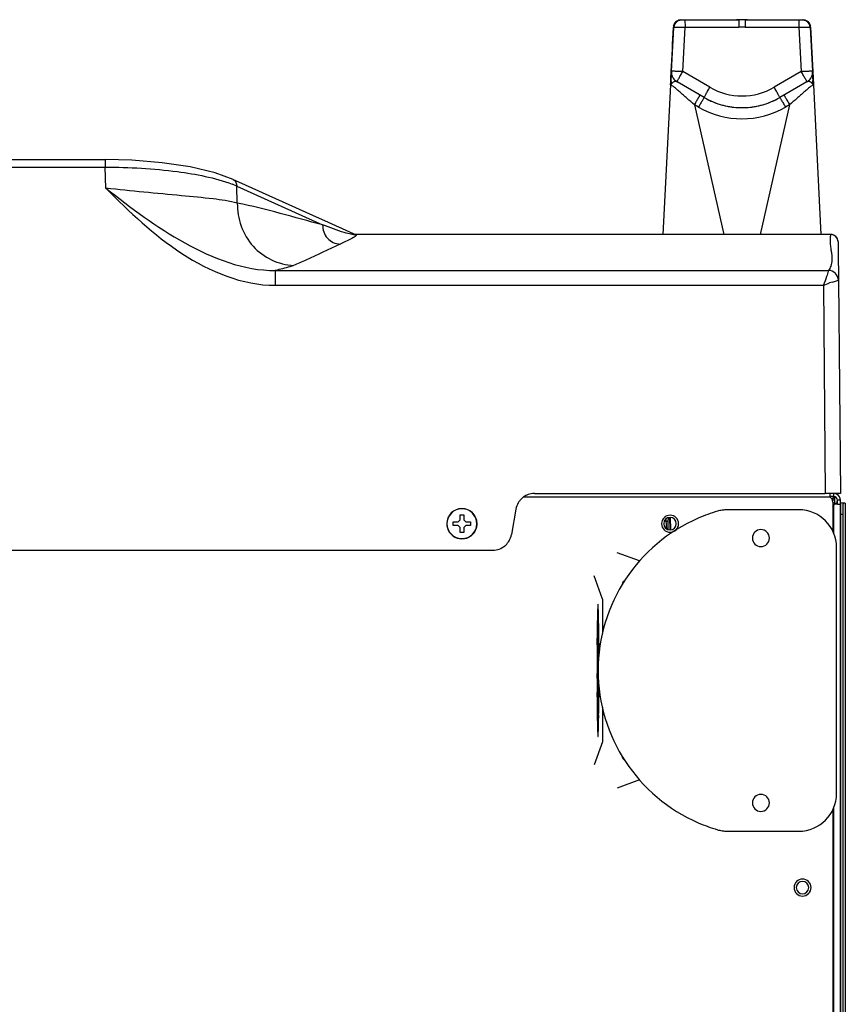
# Model space of a CAD drawing. Units: millimetres. Extents: x 473 to 3963, y -1329 to 3488.
# Drawn here: x 2369 to 2587, y 3228 to 3488 of the extents above; entities that cross this region are included whole.
import ezdxf

# ---------------------------------------------------------------- set-up
doc = ezdxf.new("R2010")
doc.units = ezdxf.units.MM
doc.header["$LTSCALE"] = 392.37
doc.layers.get('0').update_dxf_attribs({"linetype": 'CONTINUOUS'})

msp = doc.modelspace()

# ---------------------------------------------------------------- linework, layer by layer
at = {"linetype": 'Continuous'}
for p, q in [((2544.01, 3488.1), (2544.09, 3488.1)), ((2544.09, 3488.1), (2545.09, 3488.11)), ((2544.1, 3488.1), (2544.36, 3488.11)), ((2545.09, 3488.11), (2559.28, 3488.13)), ((2545.09, 3488.11), (2545.1, 3486.18)), ((2559.28, 3488.13), (2559.28, 3486.2)), ((2561.02, 3488.13), (2575.2, 3488.11)), ((2561.02, 3488.13), (2561.02, 3486.2)), ((2574.97, 3488.11), (2575.52, 3488.11)), ((2575.2, 3488.11), (2576.2, 3488.1)), ((2575.2, 3488.11), (2575.2, 3486.18)), ((2575.52, 3488.11), (2575.94, 3488.11)), ((2575.94, 3488.11), (2576.2, 3488.1)), ((2576.2, 3488.1), (2576.29, 3488.1)), ((2542.01, 3486.08), (2541.43, 3474.49)), ((2541.48, 3474.49), (2542.1, 3486.21)), ((2542.01, 3486.2), (2542.01, 3486.16)), ((2542.01, 3486.2), (2542.01, 3486.13)), ((2542.04, 3486.2), (2542.01, 3486.2)), ((2542.01, 3486.16), (2542.01, 3486.13)), ((2542.01, 3486.13), (2542.01, 3486.08)), ((2542.03, 3486.17), (2542.04, 3486.2)), ((2544.48, 3474.44), (2545.1, 3486.18)), ((2545.1, 3486.18), (2559.28, 3486.2)), ((2561.02, 3486.2), (2575.2, 3486.18)), ((2575.2, 3486.18), (2575.82, 3474.44)), ((2578.2, 3486.21), (2578.81, 3474.49)), ((2578.2, 3486.21), (2578.81, 3474.49)), ((2578.26, 3486.2), (2578.28, 3486.2)), ((2578.26, 3486.12), (2578.26, 3486.08)), ((2578.29, 3486.18), (2578.28, 3486.2)), ((2578.28, 3486.2), (2578.29, 3486.13)), ((2578.29, 3486.13), (2578.29, 3486.18)), ((2578.29, 3486.13), (2578.29, 3486.08)), ((2578.29, 3486.13), (2578.29, 3486.08)), ((2578.29, 3486.08), (2578.87, 3474.49)), ((2578.29, 3486.08), (2578.87, 3474.49)), ((2541.33, 3472.66), (2541.32, 3472.33)), ((2541.43, 3474.49), (2541.33, 3472.66)), ((2541.45, 3474.25), (2541.37, 3472.66)), ((2541.39, 3472.66), (2541.37, 3472.33)), ((2541.37, 3472.33), (2541.39, 3472.66)), ((2541.39, 3472.66), (2541.48, 3474.49)), ((2541.4, 3472.94), (2541.39, 3472.66)), ((2541.48, 3474.49), (2541.4, 3472.94)), ((2541.47, 3474.49), (2541.45, 3474.25)), ((2551.65, 3470.3), (2544.48, 3474.44)), ((2575.82, 3474.44), (2568.65, 3470.3)), ((2578.89, 3472.92), (2578.81, 3474.49)), ((2578.91, 3472.66), (2578.81, 3474.49)), ((2578.83, 3474.49), (2578.84, 3474.24)), ((2578.84, 3474.24), (2578.92, 3472.66)), ((2578.87, 3474.49), (2578.96, 3472.66)), ((2578.87, 3474.49), (2578.96, 3472.66)), ((2578.91, 3472.66), (2578.89, 3472.92)), ((2578.92, 3472.33), (2578.91, 3472.66)), ((2578.92, 3472.33), (2578.91, 3472.66)), ((2578.96, 3472.66), (2578.98, 3472.33)), ((2578.96, 3472.66), (2578.98, 3472.33)), ((2541.25, 3470.92), (2539.27, 3431.4)), ((2541.27, 3471.4), (2541.25, 3470.92)), ((2541.32, 3472.33), (2541.27, 3471.4)), ((2550.15, 3467.6), (2542.98, 3471.73)), ((2577.32, 3471.73), (2570.15, 3467.6)), ((2578.98, 3472.33), (2579.02, 3471.4)), ((2578.98, 3472.33), (2579.02, 3471.4)), ((2579.02, 3471.4), (2579.05, 3470.92)), ((2579.02, 3471.4), (2579.05, 3470.92)), ((2579.05, 3470.92), (2581.02, 3431.4)), ((2579.05, 3470.92), (2581.02, 3431.4)), ((2548.65, 3465.05), (2547.56, 3465.68)), ((2547.56, 3465.68), (2555.38, 3431.4)), ((2572.74, 3465.68), (2564.91, 3431.4)), ((2572.74, 3465.68), (2571.65, 3465.05)), ((2030.41, 3451.18), (2391.88, 3451.18)), ((2030.41, 3449.19), (2391.88, 3449.19)), ((2391.88, 3451.18), (2391.88, 3449.19)), ((2392.08, 3443.6), (2391.88, 3449.19)), ((2425.73, 3445.95), (2425.74, 3445.95)), ((2425.73, 3445.95), (2427.14, 3445.32)), ((2426.8, 3439.67), (2426.64, 3444.2)), ((2426.64, 3444.2), (2449.35, 3433.95)), ((2427.14, 3445.32), (2448.45, 3435.7)), ((2448.45, 3435.7), (2449.86, 3435.06)), ((2449.86, 3435.06), (2457.37, 3431.67)), ((2457.37, 3431.67), (2457.86, 3431.45)), ((2457.86, 3431.45), (2458, 3431.45)), ((2457.86, 3431.45), (2458, 3431.39)), ((2458, 3431.45), (2460.15, 3431.45)), ((2458.01, 3431.38), (2458.02, 3431.38)), ((2460.15, 3431.37), (2460.15, 3431.45)), ((2583.61, 3431.4), (2460.15, 3431.4)), ((2583.61, 3431.37), (2460.15, 3431.37)), ((2583.61, 3431.4), (2583.61, 3431.4)), ((2583.61, 3431.4), (2583.61, 3431.37)), ((2585.57, 3429.46), (2585.57, 3429.45)), ((2585.57, 3429.45), (2585.58, 3428.15)), ((2585.58, 3428.15), (2585.59, 3426.95)), ((2583.61, 3427.76), (2583.67, 3427.35)), ((2585.59, 3426.95), (2585.66, 3419.31)), ((2436.84, 3421.88), (2436.84, 3417.95)), ((2436.84, 3421.88), (2583, 3421.88)), ((2436.84, 3417.95), (2581.67, 3417.95)), ((2581.67, 3417.95), (2582.15, 3362.93)), ((2585.66, 3419.31), (2586.15, 3362.93)), ((2583.45, 3361.93), (2502.42, 3361.93)), ((2505.34, 3362.93), (2581.64, 3362.93)), ((2581.64, 3362.93), (2582.15, 3362.93)), ((2583.35, 3362.93), (2582.15, 3362.93)), ((2583.45, 3362.93), (2583.35, 3362.93)), ((2583.68, 3362.93), (2583.45, 3362.93)), ((2583.45, 3362.13), (2583.45, 3362.89)), ((2584.35, 3362.13), (2583.45, 3362.13)), ((2583.45, 3361.93), (2583.45, 3362.13)), ((2584.98, 3362.93), (2583.68, 3362.93)), ((2584.15, 3360.66), (2584.15, 3352.9)), ((2584.35, 3362.93), (2584.35, 3362.13)), ((2584.58, 3361.33), (2584.58, 3362.1)), ((2584.65, 3361.33), (2584.58, 3361.33)), ((2584.65, 3361.33), (2584.65, 3362.08)), ((2584.65, 3361.33), (2584.65, 3362.08)), ((2584.65, 3360.33), (2584.65, 3361.33)), ((2586.15, 3362.93), (2584.98, 3362.93)), ((2585.35, 3360.13), (2585.35, 3361.13)), ((2586.15, 3361.13), (2585.35, 3361.13)), ((2586.15, 3360.13), (2586.15, 3361.13)), ((2500.42, 3358.8), (2499.23, 3352.06)), ((2575.12, 3358.63), (2556.49, 3358.63)), ((2575.15, 3358.63), (2575.12, 3358.63)), ((2584.65, 3360.33), (2584.15, 3360.33)), ((2584.15, 3359.44), (2584.35, 3359.79)), ((2584.35, 3359.79), (2584.35, 3352.48)), ((2584.5, 3360.13), (2584.63, 3360.13)), ((2585.35, 3360.13), (2584.63, 3360.13)), ((2584.65, 3360.33), (2585.16, 3360.33)), ((2584.65, 3360.33), (2584.65, 3360.13)), ((2585.35, 3360.13), (2586.15, 3360.13)), ((2586.92, 3360.33), (2586.15, 3360.33)), ((2586.15, 3360.13), (2586.15, 2710.73)), ((2586.15, 2710.73), (2586.15, 3360.13)), ((2587.45, 3360.33), (2586.92, 3360.33)), ((2587.45, 3360.33), (2587.45, 3360.33)), ((2587.45, 3360.33), (2587.45, 2707.93)), ((2587.45, 3360.33), (2587.45, 2707.93)), ((2483.85, 3354.93), (2483.85, 3355.43)), ((2483.85, 3355.43), (2485.15, 3355.43)), ((2485.15, 3355.43), (2485.65, 3355.93)), ((2485.65, 3357.23), (2486.65, 3357.23)), ((2485.65, 3355.93), (2485.65, 3357.23)), ((2486.65, 3357.23), (2486.65, 3355.93)), ((2486.65, 3355.93), (2487.15, 3355.43)), ((2487.15, 3355.43), (2488.45, 3355.43)), ((2488.45, 3355.43), (2488.45, 3354.93)), ((2540.05, 3355.48), (2539.95, 3356.06)), ((2540.06, 3356.17), (2540.05, 3355.48)), ((2540.61, 3356.49), (2540.6, 3355.47)), ((2541.17, 3353.29), (2541.12, 3356.58)), ((2541.36, 3353.3), (2541.3, 3356.57)), ((2586.76, 3357.33), (2586.15, 3357.33)), ((2586.76, 3357.33), (2586.76, 2710.93)), ((2483.85, 3354.43), (2483.85, 3354.93)), ((2485.15, 3354.43), (2483.85, 3354.43)), ((2485.65, 3353.93), (2485.15, 3354.43)), ((2485.65, 3352.63), (2485.65, 3353.93)), ((2486.65, 3352.63), (2485.65, 3352.63)), ((2487.15, 3354.43), (2486.65, 3353.93)), ((2486.65, 3353.93), (2486.65, 3352.63)), ((2488.45, 3354.43), (2487.15, 3354.43)), ((2488.45, 3354.93), (2488.45, 3354.43)), ((1927.99, 3347.93), (2494.31, 3347.93)), ((2585.15, 3283.63), (2585.15, 3348.63)), ((2533.11, 3345.08), (2527.16, 3347.23)), ((2523.27, 3334.99), (2521.05, 3341.12)), ((2523.27, 3334.99), (2523.27, 3325.88)), ((2586.2, 3332.93), (2586.15, 3332.93)), ((2586.2, 3332.93), (2586.2, 3332.66)), ((2586.2, 3332.66), (2586.2, 3330.93)), ((2521.95, 3330.32), (2521.95, 3330.05)), ((2586.2, 3330.93), (2586.15, 3330.93)), ((2586.2, 3330.93), (2586.2, 3234.93)), ((2521.98, 3327.98), (2521.98, 3328.03)), ((2522.09, 3326.66), (2522.06, 3327.73)), ((2522.13, 3327.73), (2522.1, 3326.66)), ((2522.21, 3328.03), (2522.21, 3327.98)), ((2522.23, 3326.88), (2522.24, 3326.67)), ((2522.24, 3326.67), (2522.24, 3326.65)), ((2522.24, 3326.65), (2522.24, 3326.53)), ((2522.02, 3326.53), (2522.05, 3325.47)), ((2522.05, 3325.41), (2522.02, 3324.34)), ((2522.06, 3323.15), (2522.09, 3324.21)), ((2522.1, 3324.21), (2522.13, 3323.15)), ((2522.14, 3325.47), (2522.18, 3326.53)), ((2522.18, 3324.34), (2522.14, 3325.41)), ((2522.25, 3325.47), (2522.25, 3325.42)), ((2522.26, 3324.56), (2522.27, 3324.35)), ((2522.27, 3324.35), (2522.27, 3324.23)), ((2522.27, 3324.23), (2522.27, 3324.21)), ((2522.28, 3323.15), (2522.28, 3322.9)), ((2522.28, 3322.9), (2522.28, 3322.25)), ((2522.32, 3322.25), (2522.32, 3322.9)), ((2521.89, 3315.25), (2521.89, 3315.37)), ((2522.01, 3314.86), (2522.01, 3314.61)), ((2522.12, 3315.37), (2522.02, 3315.37)), ((2522.02, 3314.1), (2522.11, 3314.1)), ((2522.12, 3314.03), (2522.02, 3311.65)), ((2522.08, 3311.64), (2522.17, 3314.1)), ((2522.17, 3315.37), (2522.12, 3315.37)), ((2522.17, 3314.1), (2522.18, 3314.19)), ((2522.02, 3311.57), (2522.01, 3311.48)), ((2522.01, 3311.1), (2522.01, 3310.8)), ((2522.02, 3311.65), (2522.02, 3311.57)), ((2522.17, 3311.56), (2522.08, 3311.56)), ((2522.18, 3310.8), (2522.18, 3311.06)), ((2522.29, 3311.64), (2522.29, 3311.56)), ((2522.29, 3311.56), (2522.29, 3311.16)), ((2522.29, 3311.16), (2522.29, 3311.06)), ((2522.29, 3311.06), (2522.29, 3310.8)), ((2522.02, 3310.3), (2522.17, 3310.3)), ((2522.11, 3309.15), (2522.03, 3309.15)), ((2522.29, 3310.8), (2522.29, 3310.29)), ((2522.32, 3309.15), (2522.32, 3309.23)), ((2522.03, 3307.67), (2522.11, 3307.67)), ((2522.27, 3308.01), (2522.26, 3307.81)), ((2522.26, 3307.81), (2522.26, 3307.67)), ((2523.27, 3306.39), (2523.27, 3297.28)), ((2521.92, 3304.16), (2521.92, 3304.04)), ((2521.98, 3304.15), (2521.98, 3304.29)), ((2522.11, 3305.64), (2522.03, 3305.64)), ((2522.03, 3304.16), (2522.11, 3304.16)), ((2522.03, 3304.16), (2522.03, 3304.16)), ((2522.21, 3304.29), (2522.21, 3304.16)), ((2522.24, 3305.64), (2522.23, 3305.47)), ((2522.23, 3305.47), (2522.23, 3305.3)), ((2521.95, 3301.99), (2521.95, 3301.95)), ((2522.24, 3301.95), (2522.24, 3301.96)), ((2523.27, 3297.28), (2521.05, 3291.14)), ((2533.11, 3287.19), (2527.16, 3285.03)), ((2584.35, 3279.79), (2584.35, 2856.48)), ((2584.15, 3279.36), (2584.15, 2856.9)), ((2556.49, 3273.63), (2575.12, 3273.63)), ((2575.12, 3273.63), (2575.15, 3273.63)), ((2586.2, 3234.93), (2586.15, 3234.93)), ((2586.2, 3232.93), (2586.15, 3232.93)), ((2586.2, 3232.93), (2586.15, 3232.93)), ((2586.2, 3234.93), (2586.2, 3233.2)), ((2586.2, 3233.2), (2586.2, 3232.93))]:
    msp.add_line(p, q, dxfattribs=at)
for points in [[(2542.03, 3486.08), (2542.03, 3486.11), (2542.03, 3486.14), (2542.03, 3486.17)], [(2578.26, 3486.2), (2578.26, 3486.16), (2578.26, 3486.12)], [(2541.39, 3472.66), (2541.38, 3472.66), (2541.37, 3472.66)], [(2578.92, 3472.66), (2578.92, 3472.66), (2578.91, 3472.66)], [(2425.74, 3445.95), (2420.95, 3447.7), (2414.38, 3449.26), (2406.93, 3450.36), (2398.92, 3451), (2391.88, 3451.18)], [(2585.57, 3429.46), (2585.38, 3430.27), (2584.87, 3430.94), (2584.14, 3431.33), (2583.61, 3431.4)]]:
    msp.add_lwpolyline(points, dxfattribs=at)
for centre, radius, start, end in [((2544.01, 3486.1), 2, 90.1, 166.2614), ((2544.1, 3486.1), 2, 90.1007, 177), ((2544.01, 3486.1), 2, 108.9685, 124.1148), ((2544.1, 3486.1), 2, 107.4799, 114.4942), ((2544.01, 3486.1), 2, 105.6279, 108.9685), ((2544.1, 3486.1), 2, 90.1, 107.4799), ((2560.15, 3403.17), 85, 90.5885, 91), ((2560.15, 3403.17), 85, 89.4115, 90.5885), ((2560.15, 3403.17), 84.98, 89.4115, 90.5885), ((2560.15, 2988.13), 500, 89.9, 90.1), ((2560.15, 3403.17), 85, 89, 89.4115), ((2576.2, 3486.1), 2, 3, 89.9), ((2576.2, 3486.1), 2, 72.5207, 89.9008), ((2576.29, 3486.1), 2, 13.7497, 89.9), ((2576.2, 3486.1), 2, 65.3397, 72.5207), ((2576.29, 3486.1), 2, 71.0488, 74.3813), ((2576.29, 3486.1), 2, 55.905, 71.0488), ((527.24, 3578.77), 2016.92, 357.0363, 357.3659), ((2544.01, 3486.1), 2, 161.6066, 176.4951), ((2544.01, 3486.1), 2, 166.2614, 177.1376), ((2544.07, 3486.1), 2.04, 166.5014, 177.1822), ((2544.1, 3486.1), 2, 159.6199, 177), ((2544.01, 3486.1), 2, 158.2692, 161.6066), ((2544.01, 3486.1), 2, 143.1233, 158.2692), ((2544.1, 3486.1), 2, 152.8618, 159.6199), ((2544.1, 3486.1), 2, 142.2398, 152.8618), ((2544.01, 3486.1), 2, 140.5728, 143.1233), ((2544.01, 3486.1), 2, 126.6659, 140.5728), ((2544.1, 3486.1), 2, 133.6848, 142.2398), ((2544.1, 3486.1), 2, 124.8598, 133.6848), ((2544.1, 3486.1), 2, 114.4942, 124.8598), ((2560.15, 2988.2), 498, 89.9, 90.1), ((2576.2, 3486.1), 2, 55.1406, 65.3397), ((2576.2, 3486.1), 2, 46.1291, 55.1406), ((2576.29, 3486.1), 2, 39.4218, 53.315), ((2576.2, 3486.1), 2, 37.7604, 46.1291), ((2576.2, 3486.1), 2, 26.951, 37.7604), ((2576.29, 3486.1), 2, 36.8876, 39.4218), ((2576.29, 3486.1), 2, 21.7384, 36.8876), ((2576.2, 3486.1), 2, 20.3802, 26.951), ((2576.2, 3486.1), 2, 3, 20.3802), ((2576.29, 3486.1), 2, 18.3912, 21.7384), ((2576.29, 3486.1), 2, 3.505, 18.3912), ((2576.23, 3486.1), 2.04, 2.8178, 13.5094), ((2576.29, 3486.1), 2, 2.8624, 13.7497), ((4593.06, 3578.77), 2016.93, 182.6341, 182.9637), ((2544.48, 3474.33), 3, 177, 240), ((2544.48, 3474.33), 3, 177.0001, 192.6812), ((2544.48, 3474.33), 3, 208.4538, 218.5284), ((2544.48, 3474.33), 3, 218.5284, 224.2239), ((2575.82, 3474.33), 3, 300, 3), ((2575.82, 3474.33), 3, 315.7762, 321.4651), ((2575.82, 3474.33), 3, 321.4651, 331.5463), ((2575.82, 3474.33), 3, 331.5463, 337.8782), ((2575.82, 3474.33), 3, 337.8782, 347.319), ((2575.82, 3474.33), 3, 347.319, 3), ((2544.48, 3474.33), 3, 224.2239, 240), ((2560.15, 3485.02), 17, 240, 300), ((2560.15, 3484.92), 20, 240, 300), ((2560.15, 3484.92), 20, 240, 249.3112), ((2560.15, 3484.92), 20, 290.6885, 300), ((2560.15, 3484.97), 23, 240.0002, 299.9998), ((2560.15, 3484.92), 20, 252.3875, 258.6876), ((2560.15, 3484.92), 20, 258.6876, 262.2954), ((2560.15, 3484.92), 20, 262.2954, 268.1366), ((2560.15, 3484.92), 20, 268.1366, 271.8627), ((2560.15, 3484.92), 20, 271.8627, 277.704), ((2560.15, 3484.92), 20, 277.704, 281.3119), ((2560.15, 3484.92), 20, 281.3119, 287.6121), ((2414.81, 3416.51), 30.11, 66.8647, 69.3574), ((2583.61, 3429.41), 1.96, 64.703, 68.6784), ((2583.59, 3429.38), 1.99, 46.4164, 64.6607), ((2583.62, 3429.41), 1.95, 40.332, 46.3416), ((2583.63, 3429.42), 1.94, 6.0409, 23.8098), ((2583.68, 3429.43), 1.89, 0.5139, 6.015), ((2596.3, 3381.14), 39.63, 108.0879, 109.1447), ((2505.34, 3357.93), 5, 141.4003, 149.9998), ((2505.34, 3357.93), 5, 129.9997, 141.4003), ((2505.34, 3357.93), 5, 117.9914, 129.9997), ((2505.34, 3357.93), 5, 109.9997, 117.9914), ((2505.34, 3357.93), 5, 90, 109.9997), ((2582.65, 3360.66), 1.5, 0, 57.769), ((2584.35, 3361.13), 1, 0, 90), ((2584.35, 3361.13), 1.8, 57.8609, 83.5729), ((2584.35, 3361.13), 1.8, 0, 57.8609), ((2486.15, 3354.93), 4, 0, 180), ((2486.15, 3354.93), 4, 0, 180), ((2486.15, 3354.93), 3.95, 0, 180), ((2505.34, 3357.93), 5, 149.9998, 170), ((2566.02, 3316.13), 43.87, 106.3369, 113.3827), ((2556.49, 3348.63), 10, 99.0753, 106.3369), ((2556.49, 3348.63), 10, 97.2616, 99.0753), ((2556.49, 3348.63), 10, 90, 97.2616), ((2509.77, 3393.67), 81.91, 335.5637, 335.8296), ((2527.33, 3406.42), 73.66, 320.7202, 321.0674), ((2566.02, 3316.13), 43.87, 113.3827, 246.6173), ((2541.15, 3354.93), 2.25, 0, 180), ((2541.15, 3354.93), 1.65, 0, 180), ((2539.51, 3304.25), 51.23, 88.781, 89.3937), ((2486.15, 3354.93), 4, 180, 196.2728), ((2486.15, 3354.93), 4, 180, 196.3063), ((2486.15, 3354.93), 3.95, 180, 360), ((2486.15, 3354.93), 4, 196.2728, 343.7272), ((2486.15, 3354.93), 4, 196.2728, 343.7272), ((2486.15, 3354.93), 4, 196.3063, 343.6937), ((2486.15, 3354.93), 4, 343.7272, 360), ((2486.15, 3354.93), 4, 343.6937, 360), ((2541.15, 3354.93), 2.25, 180, 360), ((2541.15, 3354.93), 1.65, 180, 360), ((2565.15, 3351.13), 2.25, 0, 180), ((2494.31, 3352.93), 5, 313.2979, 330.001), ((2494.31, 3352.93), 5, 330.001, 350), ((2565.15, 3351.13), 2.25, 180, 360), ((2494.31, 3352.93), 5, 270, 289.999), ((2494.31, 3352.93), 5, 289.999, 309.9998), ((2494.31, 3352.93), 5, 309.9998, 313.2979), ((2529.65, 3338.63), 1.25, 118.13, 179.9987), ((2890.2, 3323.4), 368.32, 178.9653, 179.2867), ((2125.92, 3322.94), 396.39, 0.7281, 1.0661), ((2326.93, 3323.64), 195.33, 1.1308, 1.2734), ((2289.31, 3322.9), 232.96, 0.9784, 1.1297), ((1738.53, 3318.41), 783.81, 0.32816, 0.69929), ((2168.69, 3320.94), 353.59, 0.7333, 0.9059), ((3422.62, 3316.14), 900.74, 179.56982, 180.04896), ((1403.3, 3316.46), 1119.04, 0.14738, 0.29603), ((2609.14, 3319.39), 87.13, 179.1478, 180.8485), ((1655.78, 3316.37), 866.52, 0.15692, 0.29051), ((3362.27, 3315.81), 840.38, 180.11648, 180.37615), ((1645.61, 3315.93), 876.69, 359.71973, 359.84303), ((3086.98, 3313.83), 565.08, 180.4742, 180.6244), ((2915.35, 3311.91), 393.45, 180.6169, 180.9127), ((2128.63, 3311.91), 393.66, 359.0877, 359.3833), ((1783.78, 3313.32), 738.55, 359.40399, 359.5615), ((3085.81, 3311.51), 563.94, 180.5965, 180.7469), ((2888.88, 3308.88), 366.99, 180.7561, 181.0765), ((2724.23, 3308.79), 202.3, 180.8938, 181.2772), ((2325.33, 3308.67), 196.93, 358.7243, 359.0205), ((2187.08, 3308.38), 335.22, 358.9024, 359.2783), ((1958.23, 3311.51), 564.09, 359.2533, 359.4037), ((2529.65, 3293.64), 1.25, 180.0014, 241.8703), ((2565.15, 3281.13), 2.25, 0, 180), ((2565.15, 3281.13), 2.25, 180, 360), ((2566.02, 3316.13), 43.87, 246.6173, 253.6631), ((2556.49, 3283.63), 10, 253.6631, 260.9247), ((2556.49, 3283.63), 10, 260.9247, 262.7384), ((2556.49, 3283.63), 10, 262.7384, 270), ((2576.15, 3258.73), 2.25, 0, 180), ((2576.15, 3258.73), 1.65, 0, 180), ((2576.15, 3258.73), 2.25, 180, 360), ((2576.15, 3258.73), 1.65, 180, 360)]:
    msp.add_arc(centre, radius, start, end, dxfattribs=at)
for centre, major_axis, ratio, start_param, end_param in [((2575.15, 3348.63), (10, 0), 0.999848, 0, 1.570796), ((2522.04, 3327.13), (0, 0.846), 0.034921, 0.958106, 2.3562), ((2522.04, 3327.13), (0, 0.846), 0.034921, 0.613061, 0.958106), ((2522.04, 3327.13), (0, 0.846), 0.034921, 0.260374, 0.613061), ((2522.04, 3327.13), (0, 0.846), 0.034921, -0.000445, 0.260374), ((2522.04, 3327.13), (0, 0.846), 0.034921, -0.085619, -0.000445), ((2522.04, 3327.13), (0, 0.846), 0.034921, -0.785398, -0.085619), ((2522.1, 3326.69), (0, 0.0423), 0.034921, -3.926991, -3.141592), ((2522.1, 3326.69), (0, 0.0423), 0.034921, -3.141592, -2.356218), ((2522.15, 3327.13), (0, 0.846), 0.034921, 0.436899, 0.785398), ((2522.15, 3327.13), (0, 0.846), 0.034921, 0.000444, 0.436899), ((2522.15, 3327.13), (0, 0.846), 0.034921, -2.356184, 0.000444), ((2522.04, 3323.75), (0, 0.846), 0.034921, 0.785398, 2.183489), ((2522.05, 3325.44), (0, 0.0423), 0.034921, -2.356194, -0.785398), ((2522.1, 3324.18), (0, 0.0423), 0.034921, 0, 0.785375), ((2522.1, 3324.18), (0, 0.0423), 0.034921, -0.785398, 0), ((2522.14, 3325.44), (0, 0.0423), 0.034921, 0.785398, 2.356194), ((2522.15, 3323.75), (0, 0.846), 0.034921, -3.142037, -0.785398), ((2522.04, 3323.75), (0, 0.846), 0.034921, -4.099696, -3.754651), ((2522.04, 3323.75), (0, 0.846), 0.034921, -3.754651, -3.141148), ((2522.04, 3323.75), (0, 0.846), 0.034921, -3.141148, -2.704695), ((2522.04, 3323.75), (0, 0.846), 0.034921, -2.704695, -2.356194), ((2522.15, 3323.75), (0, 0.846), 0.034921, -3.926991, -3.142037), ((2522.1, 3319.39), (0, 1.37), 0.034921, 0, 3.141593), ((2522.1, 3319.39), (0, 1.37), 0.034921, -0.630407, 0), ((2522.1, 3319.39), (0, 1.37), 0.034921, -2.511186, -0.630407), ((2522.1, 3319.39), (0, 1.37), 0.034921, -3.141593, -2.511186), ((2522.02, 3314.86), (0, 0.508), 0.034921, 0, 1.570796), ((2522.02, 3314.61), (0, 0.508), 0.034921, 1.570796, 3.141593), ((2522.11, 3314.06), (0, 0.0423), 0.034921, -2.426026, 0), ((2522.02, 3311.1), (0, 0.508), 0.034921, 0.715585, 1.570796), ((2522.08, 3311.61), (0, 0.0423), 0.034921, 0.715585, 1.524201), ((2522.08, 3311.61), (0, 0.0423), 0.034921, 1.524201, 3.141593), ((2522.17, 3311.06), (0, 0.508), 0.034921, -1.570796, 0), ((2522.02, 3310.8), (0, 0.508), 0.034921, 1.570796, 3.141593), ((2522.03, 3308.41), (0, 0.74), 0.034921, 0.39283, 3.141593), ((2522.03, 3308.41), (0, 0.74), 0.034921, 0, 0.39283), ((2522.11, 3307.25), (0, 1.9), 0.034921, -1.159279, 0), ((2522.17, 3310.8), (0, 0.508), 0.034921, -3.141588, -1.570796), ((2522.11, 3306.83), (0, 0.846), 0.034921, -1.437057, 0), ((2522.11, 3306.49), (0, 0.846), 0.034921, -2.961986, -1.704528), ((2522.06, 3306.66), (0, 2.11), 0.034921, -1.704528, -1.437062), ((2522.07, 3306.66), (0, 3.38), 0.034921, -1.982313, -1.159279), ((2522.03, 3304.9), (0, 0.74), 0.034921, 0.392831, 3.141593), ((2522.03, 3304.9), (0, 0.74), 0.034921, 0, 0.392831), ((2522.11, 3306.49), (0, 0.846), 0.034921, -3.141593, -2.961986), ((2522.11, 3306.07), (0, 1.9), 0.034921, -3.141593, -2.851802), ((2522.11, 3306.07), (0, 1.9), 0.034921, -2.851802, -1.982313), ((2575.15, 3283.63), (10, 0), 0.999848, -1.570796, 0)]:
    msp.add_ellipse(centre, major_axis=major_axis, ratio=ratio, start_param=start_param, end_param=end_param, dxfattribs=at)
for points, knots in [([(2542.09, 3486.58), (2542.19, 3487), (2542.69, 3487.8), (2543.58, 3488.1), (2544.01, 3488.1)], [0, 0, 0, 0, 0.501487, 1, 1, 1, 1]), ([(2576.29, 3488.1), (2576.72, 3488.1), (2577.61, 3487.8), (2578.11, 3487), (2578.21, 3486.58)], [0, 0, 0, 0, 0.498511, 1, 1, 1, 1]), ([(2542.01, 3486.2), (2542.01, 3486.2), (2542.01, 3486.2), (2542.01, 3486.2), (2542.01, 3486.2)], [0, 0, 0, 0, 0.742854, 1, 1, 1, 1]), ([(2542.03, 3486.08), (2542.02, 3486.09), (2542.01, 3486.1), (2542.01, 3486.12), (2542.01, 3486.13)], [0, 0, 0, 0, 0.517208, 1, 1, 1, 1]), ([(2542.03, 3486.08), (2542.04, 3486.09), (2542.06, 3486.11), (2542.07, 3486.13), (2542.08, 3486.14)], [0, 0, 0, 0, 0.526457, 1, 1, 1, 1]), ([(2542.1, 3486.21), (2542.1, 3486.23), (2542.22, 3486.21), (2542.35, 3486.24), (2542.64, 3486.23), (2543, 3486.23), (2543.45, 3486.22), (2544.16, 3486.21), (2544.71, 3486.19), (2545.1, 3486.18)], [0, 0, 0, 0, 0.019789, 0.076844, 0.169266, 0.293549, 0.444954, 0.617654, 1, 1, 1, 1]), ([(2575.2, 3486.18), (2575.58, 3486.19), (2576.14, 3486.21), (2576.84, 3486.22), (2577.29, 3486.23), (2577.65, 3486.23), (2577.95, 3486.24), (2578.08, 3486.21), (2578.2, 3486.23), (2578.2, 3486.21)], [0, 0, 0, 0, 0.382346, 0.555046, 0.706451, 0.830734, 0.923156, 0.980211, 1, 1, 1, 1]), ([(2578.22, 3486.14), (2578.22, 3486.14), (2578.23, 3486.12), (2578.24, 3486.11), (2578.24, 3486.1)], [0, 0, 0, 0, 0.483689, 1, 1, 1, 1]), ([(2578.24, 3486.1), (2578.25, 3486.1), (2578.25, 3486.09), (2578.26, 3486.08), (2578.26, 3486.08)], [0, 0, 0, 0, 0.489476, 1, 1, 1, 1]), ([(2578.26, 3486.08), (2578.27, 3486.09), (2578.28, 3486.1), (2578.29, 3486.12), (2578.29, 3486.13)], [0, 0, 0, 0, 0.517207, 1, 1, 1, 1]), ([(2578.28, 3486.2), (2578.28, 3486.2), (2578.28, 3486.2), (2578.28, 3486.2), (2578.28, 3486.2)], [0, 0, 0, 0, 0.742883, 1, 1, 1, 1]), ([(2544.48, 3474.44), (2544.1, 3474.46), (2543.4, 3474.49), (2542.56, 3474.52), (2542.03, 3474.52), (2541.74, 3474.53), (2541.6, 3474.5), (2541.49, 3474.51), (2541.48, 3474.49)], [0, 0, 0, 0, 0.382112, 0.705938, 0.830129, 0.92251, 0.979659, 1, 1, 1, 1]), ([(2542.98, 3471.73), (2542.96, 3471.74), (2543.05, 3471.84), (2543.08, 3471.97), (2543.24, 3472.24), (2543.41, 3472.56), (2543.64, 3472.97), (2544, 3473.6), (2544.28, 3474.1), (2544.48, 3474.44)], [0, 0, 0, 0, 0.019662, 0.077078, 0.170105, 0.29507, 0.447009, 0.619791, 1, 1, 1, 1]), ([(2578.81, 3474.49), (2578.81, 3474.51), (2578.69, 3474.5), (2578.56, 3474.53), (2578.27, 3474.52), (2577.74, 3474.52), (2576.9, 3474.49), (2576.2, 3474.46), (2575.82, 3474.44)], [0, 0, 0, 0, 0.020341, 0.07749, 0.169871, 0.294062, 0.617888, 1, 1, 1, 1]), ([(2577.32, 3471.73), (2577.33, 3471.74), (2577.25, 3471.84), (2577.22, 3471.97), (2577.06, 3472.24), (2576.88, 3472.56), (2576.65, 3472.97), (2576.3, 3473.6), (2576.01, 3474.1), (2575.82, 3474.44)], [0, 0, 0, 0, 0.019662, 0.077078, 0.170105, 0.29507, 0.447009, 0.619791, 1, 1, 1, 1]), ([(2541.28, 3470.92), (2541.3, 3471.27), (2541.32, 3471.74), (2541.35, 3472.21), (2541.36, 3472.32)], [0, 0, 0, 0, 0.76132, 1, 1, 1, 1]), ([(2547.56, 3465.68), (2546.91, 3466.23), (2545.95, 3467.07), (2544.7, 3468.18), (2543.8, 3468.99), (2542.96, 3469.72), (2542.23, 3470.36), (2541.72, 3470.72), (2541.38, 3470.95), (2541.28, 3470.92)], [0, 0, 0, 0, 0.311785, 0.465128, 0.61396, 0.753732, 0.87517, 0.961848, 1, 1, 1, 1]), ([(2541.66, 3471.38), (2541.61, 3471.46), (2541.44, 3471.74), (2541.36, 3472.08), (2541.37, 3472.33)], [0, 0, 0, 0, 0.264644, 1, 1, 1, 1]), ([(2542.98, 3471.73), (2542.79, 3471.84), (2542.25, 3471.84), (2541.85, 3471.55), (2541.66, 3471.38)], [0, 0, 0, 0, 0.458159, 1, 1, 1, 1]), ([(2550.15, 3467.6), (2550.13, 3467.61), (2550.21, 3467.7), (2550.25, 3467.84), (2550.41, 3468.1), (2550.58, 3468.43), (2550.81, 3468.83), (2551.17, 3469.46), (2551.45, 3469.96), (2551.65, 3470.3)], [0, 0, 0, 0, 0.019679, 0.077075, 0.170101, 0.2951, 0.446978, 0.619766, 1, 1, 1, 1]), ([(2570.15, 3467.6), (2570.17, 3467.61), (2570.08, 3467.7), (2570.05, 3467.84), (2569.89, 3468.1), (2569.72, 3468.43), (2569.48, 3468.83), (2569.13, 3469.46), (2568.84, 3469.96), (2568.65, 3470.3)], [0, 0, 0, 0, 0.019679, 0.077075, 0.170101, 0.2951, 0.446978, 0.619766, 1, 1, 1, 1]), ([(2579.01, 3470.92), (2578.92, 3470.95), (2578.58, 3470.72), (2578.07, 3470.37), (2577.34, 3469.72), (2576.5, 3468.99), (2575.6, 3468.18), (2574.34, 3467.07), (2573.39, 3466.23), (2572.74, 3465.68)], [0, 0, 0, 0, 0.038145, 0.124789, 0.246211, 0.385988, 0.534831, 0.688186, 1, 1, 1, 1]), ([(2578.64, 3471.38), (2578.44, 3471.56), (2578.05, 3471.84), (2577.51, 3471.84), (2577.32, 3471.73)], [0, 0, 0, 0, 0.541803, 1, 1, 1, 1]), ([(2578.64, 3471.38), (2578.69, 3471.46), (2578.86, 3471.74), (2578.94, 3472.08), (2578.92, 3472.33)], [0, 0, 0, 0, 0.264635, 1, 1, 1, 1]), ([(2579.01, 3470.92), (2578.99, 3471.27), (2578.98, 3471.74), (2578.94, 3472.21), (2578.93, 3472.32)], [0, 0, 0, 0, 0.761314, 1, 1, 1, 1]), ([(2549.06, 3468.23), (2549.04, 3468.23), (2549.01, 3468.11), (2548.91, 3468.03), (2548.78, 3467.77), (2548.6, 3467.47), (2548.37, 3467.08), (2548.02, 3466.48), (2547.75, 3466), (2547.56, 3465.68)], [0, 0, 0, 0, 0.019231, 0.075933, 0.168046, 0.292132, 0.443401, 0.616232, 1, 1, 1, 1]), ([(2550.15, 3467.6), (2550.13, 3467.6), (2550.1, 3467.48), (2550.01, 3467.4), (2549.87, 3467.14), (2549.69, 3466.84), (2549.46, 3466.45), (2549.11, 3465.85), (2548.84, 3465.37), (2548.65, 3465.05)], [0, 0, 0, 0, 0.019231, 0.075933, 0.168046, 0.292132, 0.443401, 0.616232, 1, 1, 1, 1]), ([(2570.15, 3467.6), (2570.16, 3467.6), (2570.19, 3467.48), (2570.29, 3467.4), (2570.42, 3467.14), (2570.61, 3466.84), (2570.83, 3466.45), (2571.18, 3465.85), (2571.46, 3465.37), (2571.65, 3465.05)], [0, 0, 0, 0, 0.019231, 0.075933, 0.168046, 0.292132, 0.443401, 0.616232, 1, 1, 1, 1]), ([(2571.24, 3468.23), (2571.26, 3468.23), (2571.29, 3468.11), (2571.38, 3468.03), (2571.51, 3467.77), (2571.7, 3467.47), (2571.92, 3467.08), (2572.28, 3466.48), (2572.55, 3466), (2572.74, 3465.68)], [0, 0, 0, 0, 0.019231, 0.075933, 0.168046, 0.292132, 0.443401, 0.616232, 1, 1, 1, 1]), ([(2391.88, 3449.19), (2398.26, 3449.2), (2409.57, 3448.54), (2420.8, 3446.43), (2425.42, 3444.69)], [0, 0, 0, 0, 0.563772, 1, 1, 1, 1]), ([(2392.08, 3443.6), (2398.3, 3437.35), (2410.86, 3425.23), (2428.14, 3417.95), (2436.84, 3417.95)], [0, 0, 0, 0, 0.503031, 1, 1, 1, 1]), ([(2426.8, 3439.67), (2424.71, 3440.24), (2419.78, 3440.9), (2408.2, 3442.03), (2398.74, 3442.84), (2392.08, 3443.6)], [0, 0, 0, 0, 0.185873, 0.425099, 1, 1, 1, 1]), ([(2392.08, 3443.6), (2398.72, 3438.37), (2412.02, 3428.37), (2428.5, 3421.79), (2436.84, 3421.88)], [0, 0, 0, 0, 0.503259, 1, 1, 1, 1]), ([(2426.8, 3439.67), (2426.73, 3435.62), (2429.58, 3427.2), (2437.72, 3423.39), (2441.64, 3423.22)], [0, 0, 0, 0, 0.507717, 1, 1, 1, 1]), ([(2449.35, 3433.95), (2449.31, 3432.69), (2450.19, 3430.06), (2452.73, 3428.9), (2453.95, 3428.85)], [0, 0, 0, 0, 0.505599, 1, 1, 1, 1]), ([(2456.86, 3431.43), (2456.26, 3431.55), (2453.7, 3432.24), (2451.24, 3433.2), (2449.35, 3433.95)], [0, 0, 0, 0, 0.23272, 1, 1, 1, 1]), ([(2458.02, 3431.38), (2458.05, 3431.37), (2457.89, 3431.26), (2457.75, 3431.33), (2457.36, 3431.32), (2457.07, 3431.39), (2456.86, 3431.43)], [0, 0, 0, 0, 0.07276, 0.240935, 0.465963, 1, 1, 1, 1]), ([(2457.99, 3431.4), (2458.09, 3431.38), (2458.3, 3431.26), (2458.06, 3430.92), (2457.86, 3430.8), (2457.7, 3430.7)], [0, 0, 0, 0, 0.278678, 0.464001, 1, 1, 1, 1]), ([(2453.95, 3428.85), (2450.92, 3427.48), (2446.89, 3425.45), (2442.74, 3423.67), (2441.64, 3423.22)], [0, 0, 0, 0, 0.736698, 1, 1, 1, 1]), ([(2457.7, 3430.7), (2457.43, 3430.53), (2456.2, 3429.88), (2454.93, 3429.29), (2453.95, 3428.85)], [0, 0, 0, 0, 0.228562, 1, 1, 1, 1]), ([(2583.82, 3426.37), (2583.97, 3425.26), (2584, 3423.61), (2583.24, 3422.23), (2583, 3421.88)], [0, 0, 0, 0, 0.726298, 1, 1, 1, 1]), ([(2441.64, 3423.22), (2441.33, 3423.1), (2439.76, 3422.54), (2438.13, 3422.16), (2436.84, 3421.88)], [0, 0, 0, 0, 0.204629, 1, 1, 1, 1]), ([(2583, 3421.88), (2582.98, 3421.82), (2582.82, 3421.29), (2582.66, 3420.75), (2582.5, 3420.28)], [0, 0, 0, 0, 0.117681, 1, 1, 1, 1]), ([(2585.65, 3419.29), (2585.62, 3419.96), (2585.03, 3421.31), (2583.66, 3421.87), (2583, 3421.89)], [0, 0, 0, 0, 0.500303, 1, 1, 1, 1]), ([(2584, 3418.8), (2584.19, 3418.87), (2584.73, 3419.04), (2585.27, 3419.21), (2585.62, 3419.29)], [0, 0, 0, 0, 0.36863, 1, 1, 1, 1]), ([(2585.62, 3419.29), (2585.63, 3419.29), (2585.64, 3419.29), (2585.66, 3419.3), (2585.66, 3419.31)], [0, 0, 0, 0, 0.653847, 1, 1, 1, 1]), ([(2583.98, 3361.34), (2584.1, 3361.51), (2584.24, 3361.74), (2584.42, 3362), (2584.5, 3362.09), (2584.53, 3362.12)], [0, 0, 0, 0, 0.638513, 0.859352, 1, 1, 1, 1]), ([(2584.58, 3361.33), (2584.55, 3361.33), (2584.48, 3361.3), (2584.33, 3361.19), (2584.2, 3361.08), (2584.11, 3361)], [0, 0, 0, 0, 0.144589, 0.366554, 1, 1, 1, 1]), ([(2585.06, 3360.13), (2585.1, 3360.21), (2585.26, 3360.53), (2585.35, 3360.88), (2585.35, 3361.13)], [0, 0, 0, 0, 0.266453, 1, 1, 1, 1]), ([(2586.92, 3360.33), (2586.91, 3360.33), (2586.89, 3360.31), (2586.87, 3360.24), (2586.85, 3360.07), (2586.82, 3359.8), (2586.8, 3359.43), (2586.78, 3358.98), (2586.76, 3358.27), (2586.76, 3357.72), (2586.76, 3357.33)], [0, 0, 0, 0, 0.007002, 0.022197, 0.079665, 0.172068, 0.296082, 0.447025, 0.619144, 1, 1, 1, 1]), ([(2522.05, 3333.31), (2522.04, 3333.13), (2521.99, 3332.13), (2521.97, 3331.13), (2521.95, 3330.32)], [0, 0, 0, 0, 0.188034, 1, 1, 1, 1]), ([(2522.1, 3333.63), (2522.07, 3333.63), (2522.08, 3333.46), (2522.06, 3333.39), (2522.05, 3333.31)], [0, 0, 0, 0, 0.268665, 1, 1, 1, 1]), ([(2522.24, 3330.32), (2522.23, 3330.7), (2522.22, 3331.27), (2522.2, 3332.01), (2522.18, 3332.5), (2522.16, 3332.92), (2522.16, 3333.29), (2522.11, 3333.47), (2522.12, 3333.63), (2522.1, 3333.63)], [0, 0, 0, 0, 0.350627, 0.513474, 0.663793, 0.795857, 0.90235, 0.973761, 1, 1, 1, 1]), ([(2521.98, 3328.03), (2521.99, 3328.3), (2522, 3328.82), (2522.02, 3329.44), (2522.04, 3329.85), (2522.05, 3330.09), (2522.08, 3330.2), (2522.08, 3330.31), (2522.1, 3330.31)], [0, 0, 0, 0, 0.364563, 0.678908, 0.80599, 0.906558, 0.974116, 1, 1, 1, 1]), ([(2522.1, 3330.31), (2522.1, 3330.31), (2522.11, 3330.27), (2522.13, 3330.18), (2522.13, 3330.08), (2522.14, 3330)], [0, 0, 0, 0, 0.078765, 0.281043, 1, 1, 1, 1]), ([(2522.14, 3330), (2522.15, 3329.88), (2522.18, 3329.22), (2522.2, 3328.56), (2522.21, 3328.03)], [0, 0, 0, 0, 0.19008, 1, 1, 1, 1]), ([(2521.92, 3327.98), (2521.89, 3326.15), (2521.83, 3318.7), (2521.84, 3311.26), (2521.9, 3305.64)], [0, 0, 0, 0, 0.245747, 1, 1, 1, 1]), ([(2521.91, 3322.9), (2521.92, 3323.34), (2521.93, 3325.04), (2521.95, 3326.73), (2521.98, 3327.98)], [0, 0, 0, 0, 0.260706, 1, 1, 1, 1]), ([(2522.06, 3321.93), (2522.05, 3321.85), (2522.03, 3321.44), (2522.02, 3321.02), (2522.02, 3320.69)], [0, 0, 0, 0, 0.194746, 1, 1, 1, 1]), ([(2522.1, 3322.24), (2522.09, 3322.24), (2522.08, 3322.2), (2522.06, 3322.12), (2522.06, 3322.01), (2522.06, 3321.93)], [0, 0, 0, 0, 0.073368, 0.266953, 1, 1, 1, 1]), ([(2522.02, 3318.1), (2522.02, 3317.98), (2522.03, 3317.56), (2522.04, 3317.14), (2522.06, 3316.85)], [0, 0, 0, 0, 0.297247, 1, 1, 1, 1]), ([(2522.06, 3316.85), (2522.06, 3316.77), (2522.06, 3316.66), (2522.08, 3316.58), (2522.09, 3316.53), (2522.1, 3316.53)], [0, 0, 0, 0, 0.73305, 0.926633, 1, 1, 1, 1]), ([(2522.1, 3301.95), (2522.08, 3301.95), (2522.08, 3302.05), (2522.05, 3302.16), (2522.05, 3302.4), (2522.02, 3302.79), (2522, 3303.39), (2521.99, 3303.89), (2521.98, 3304.15)], [0, 0, 0, 0, 0.024114, 0.089913, 0.191103, 0.319866, 0.635856, 1, 1, 1, 1]), ([(2522.21, 3304.16), (2522.2, 3303.98), (2522.19, 3303.34), (2522.17, 3302.71), (2522.14, 3302.27)], [0, 0, 0, 0, 0.293214, 1, 1, 1, 1]), ([(2521.95, 3301.95), (2521.96, 3301.65), (2521.98, 3300.65), (2522, 3299.65), (2522.05, 3298.95)], [0, 0, 0, 0, 0.297021, 1, 1, 1, 1]), ([(2522.14, 3302.27), (2522.13, 3302.19), (2522.11, 3302.12), (2522.12, 3301.95), (2522.1, 3301.95)], [0, 0, 0, 0, 0.730843, 1, 1, 1, 1]), ([(2522.1, 3298.63), (2522.1, 3298.63), (2522.11, 3298.68), (2522.13, 3298.77), (2522.14, 3299), (2522.17, 3299.33), (2522.18, 3299.76), (2522.2, 3300.25), (2522.22, 3300.99), (2522.23, 3301.56), (2522.24, 3301.95)], [0, 0, 0, 0, 0.007929, 0.028229, 0.100299, 0.205094, 0.335134, 0.484686, 0.648202, 1, 1, 1, 1]), ([(2522.05, 3298.95), (2522.06, 3298.87), (2522.06, 3298.76), (2522.08, 3298.67), (2522.09, 3298.63), (2522.1, 3298.63)], [0, 0, 0, 0, 0.718892, 0.920869, 1, 1, 1, 1])]:
    msp.add_open_spline(points, degree=3, knots=knots, dxfattribs=at)
for points in [[(2541.36, 3472.32), (2541.37, 3472.44), (2541.38, 3472.55), (2541.39, 3472.66)], [(2578.93, 3472.32), (2578.93, 3472.44), (2578.92, 3472.55), (2578.91, 3472.66)], [(2541.37, 3472.33), (2541.35, 3471.86), (2541.32, 3471.39), (2541.28, 3470.92)], [(2541.66, 3471.38), (2541.51, 3471.25), (2541.36, 3471.1), (2541.28, 3470.92)], [(2579.01, 3470.92), (2578.94, 3471.1), (2578.79, 3471.25), (2578.64, 3471.38)], [(2579.01, 3470.92), (2578.98, 3471.39), (2578.95, 3471.86), (2578.92, 3472.33)], [(2425.74, 3445.95), (2426.33, 3445.68), (2426.69, 3444.86), (2426.64, 3444.2)], [(2449.35, 3433.95), (2441.82, 3435.81), (2434.43, 3438.25), (2426.8, 3439.67)], [(2583.61, 3431.37), (2583.4, 3430.63), (2583.37, 3429.83), (2583.44, 3429.06)], [(2584.32, 3431.24), (2584.1, 3431.33), (2583.85, 3431.37), (2583.61, 3431.37)], [(2583.44, 3429.06), (2583.48, 3428.62), (2583.54, 3428.19), (2583.61, 3427.76)], [(2585.4, 3430.21), (2585.33, 3430.38), (2585.23, 3430.54), (2585.11, 3430.68)], [(2583.67, 3427.35), (2583.73, 3427.03), (2583.78, 3426.7), (2583.82, 3426.37)], [(2582.5, 3420.28), (2582.25, 3419.5), (2581.98, 3418.72), (2581.67, 3417.95)], [(2581.67, 3417.95), (2582.21, 3418.18), (2582.75, 3418.38), (2583.3, 3418.57)], [(2540.05, 3355.48), (2540.1, 3354.86), (2540.13, 3354.24), (2540.16, 3353.62)], [(2540.6, 3355.47), (2540.6, 3354.78), (2540.58, 3354.09), (2540.55, 3353.4)], [(2522.25, 3325.42), (2522.26, 3325.13), (2522.26, 3324.85), (2522.26, 3324.56)], [(2522.27, 3324.21), (2522.27, 3323.86), (2522.27, 3323.51), (2522.28, 3323.15)], [(2522.28, 3322.25), (2522.29, 3321.75), (2522.29, 3321.26), (2522.29, 3320.77)], [(2521.89, 3314.1), (2521.89, 3314.48), (2521.89, 3314.87), (2521.89, 3315.25)], [(2522.33, 3311.56), (2522.33, 3312.02), (2522.33, 3312.47), (2522.34, 3312.93)], [(2522.33, 3310.29), (2522.33, 3310.72), (2522.33, 3311.14), (2522.33, 3311.56)], [(2521.91, 3309.15), (2521.91, 3309.53), (2521.91, 3309.91), (2521.91, 3310.29)], [(2522.28, 3309.15), (2522.27, 3308.77), (2522.27, 3308.39), (2522.27, 3308.01)], [(2522.29, 3310.29), (2522.28, 3309.91), (2522.28, 3309.53), (2522.28, 3309.15)], [(2522.31, 3307.67), (2522.31, 3308.17), (2522.32, 3308.66), (2522.32, 3309.15)], [(2522.32, 3309.23), (2522.32, 3309.58), (2522.32, 3309.94), (2522.33, 3310.29)]]:
    msp.add_open_spline(points, degree=3, dxfattribs=at)

doc.saveas('drawing.dxf')
